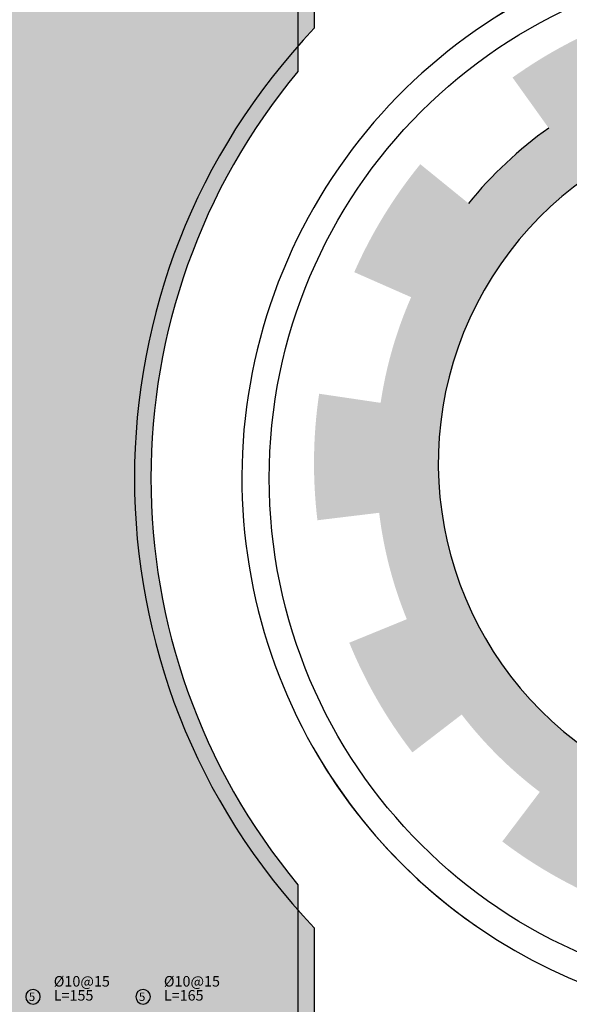
# Model space of a CAD drawing. Units: inches. Extents: x 2717 to 4213, y 3118 to 6912.
# Drawn here: x 3944 to 3957, y 4905 to 4929 of the extents above; entities that cross this region are included whole.
import ezdxf

# ---------------------------------------------------------------- set-up
doc = ezdxf.new("R2010")
doc.units = ezdxf.units.IN
doc.header["$MEASUREMENT"] = 0
doc.layers.add('BarsTitle', color=254, linetype='Continuous')
doc.layers.add('Frame final', color=7, linetype='Continuous')
doc.styles.add('Txt-shx', font='Txt.shx')

msp = doc.modelspace()

# ---------------------------------------------------------------- hatches: boundary and pattern name
at = {"layer": 'Frame final', "linetype": 'Continuous'}
h = msp.add_hatch(color=256, dxfattribs=at)
edge = h.paths.add_edge_path()
edge.add_line((3950.8603826, 4908.0566123), (3950.8603826, 4819.6311713))
edge.add_line((3950.8603826, 4819.6311713), (3805.2474065, 4819.6311713))
edge.add_line((3805.2474065, 4819.6311713), (3805.2481454, 4934.3953088))
edge.add_line((3805.2481454, 4934.3953088), (3951.250903, 4934.3953088))
edge.add_line((3951.250903, 4934.3953088), (3951.250903, 4928.4197784))
edge.add_arc((3962.5057122, 4917.7245982), 15.5260301, 136.460476, 223.539524)
edge.add_line((3951.250903, 4907.0294179), (3951.250903, 4820.0216917))
edge.add_line((3951.250903, 4820.0216917), (3804.8568861, 4820.0216917))
edge.add_line((3804.8568861, 4820.0216917), (3804.8576249, 4934.0047908))
edge.add_line((3804.8576249, 4934.0047908), (3950.8603826, 4934.0047884))
edge.add_line((3950.8603826, 4934.0047884), (3950.8603826, 4927.392584))
edge.add_arc((3962.5057122, 4917.7245982), 15.1355096, 140.30044576, 219.69955424)
msp.add_hatch(color=256, dxfattribs=at).paths.add_polyline_path([(3968.7636681, 4910.5225925, 0.0232142829), (3969.4371095, 4911.1337763), (3968.3946597, 4912.1804159, -1.7162899325), (3964.5641946, 4926.1442103), (3964.5641946, 4929.1666376, 0.0670042923), (3961.5589463, 4929.3119158), (3961.685101, 4927.8401002, 0.0670042923), (3959.1331195, 4927.2712675), (3958.6222571, 4928.6573323, 0.0670042923), (3955.9631973, 4927.2494886), (3956.8223977, 4926.047852, 0.0670042923), (3954.9174419, 4924.2569517), (3953.771072, 4925.1886126, 0.0670042923), (3952.2019442, 4922.6214233), (3953.5538706, 4922.0260654, 0.0670042923), (3952.8287598, 4919.5140155), (3951.367524, 4919.7306853, 0.0670042923), (3951.3272159, 4916.7221976), (3952.7937322, 4916.899641, 0.0670042923), (3953.4512812, 4914.3690661), (3952.0838896, 4913.8101419, 0.0670042923), (3953.5836756, 4911.2018349), (3954.7545945, 4912.1024485, 0.0670042923), (3956.6108858, 4910.2611547), (3955.7198002, 4909.0829686, 0.0670042923), (3958.3401874, 4907.6043902), (3958.8880011, 4908.9762708, 0.0670042923), (3961.4238268, 4908.339271), (3961.2582853, 4906.8713637, 0.0670042923), (3964.2663471, 4906.9360749), (3964.037831, 4908.3955051, 0.0670042923), (3966.5439163, 4909.1409694), (3967.1502213, 4907.7939169, 0.0670042923), (3969.7045976, 4909.3838178)])

# ---------------------------------------------------------------- linework, layer by layer
at = {"layer": 'BarsTitle', "linetype": 'Continuous'}
for points in [[(3944.5693601, 4905.5637107, 0.9999997), (3944.5693601, 4905.217044), (3944.5693601, 4905.217044, 0.9999997), (3944.5693601, 4905.5637107), (3944.5693601, 4905.5637107)], [(3947.1858609, 4905.5637107, 0.9999997), (3947.1858609, 4905.217044), (3947.1858609, 4905.217044, 0.9999997), (3947.1858609, 4905.5637107), (3947.1858609, 4905.5637107)]]:
    msp.add_lwpolyline(points, format="xyb", dxfattribs=at)
at = {"layer": 'Frame final', "linetype": 'Continuous', "ltscale": 0.1}
for points in [[(3950.8603826, 4908.0566123), (3950.8603826, 4819.6311713), (3805.2474065, 4819.6311713), (3805.2481454, 4934.3953088), (3951.250903, 4934.3953088), (3951.250903, 4928.4197784)], [(3951.250903, 4907.0294179), (3951.250903, 4820.0216917), (3804.8568861, 4820.0216917), (3804.8576249, 4934.0047908), (3950.8603826, 4934.0047884), (3950.8603826, 4927.392584)]]:
    msp.add_lwpolyline(points, dxfattribs=at)
at = {"layer": 'Frame final', "linetype": 'Continuous', "ltscale": 0.035}
msp.add_circle((3962.5057122, 4917.7245982), 12.3246293, dxfattribs=at)
msp.add_circle((3962.5057122, 4917.7245982), 12.3246293, dxfattribs=at)
for radius, start, end in [(12.973294, 2.84461949, 235.15009542), (12.973294, 210.1649758, 122.21464337), (15.5260301, 136.460476, 223.539524), (15.1355096, 140.30044576, 219.69955424)]:
    msp.add_arc((3962.5057122, 4917.7245982), radius, start, end, dxfattribs=at)
at = {"layer": 'Frame final', "linetype": 'Continuous'}
for radius, start, end in [(8.3219642, 75.79432246, 314.88509037), (9.7991765, 125.56572403, 140.89905736)]:
    msp.add_arc((3962.5219559, 4918.0767231), radius, start, end, dxfattribs=at)

# ---------------------------------------------------------------- texts
at = {"layer": 'BarsTitle', "style": 'Txt-shx'}
for s, height, p in [('  %%C10@15', 0.25, (3944.9093602, 4905.6337107)), ('  %%C10@15', 0.25, (3947.5258611, 4905.6337107)), ('5', 0.2, (3944.4693597, 4905.2917107)), ('  L=155', 0.25, (3944.9093602, 4905.3003773)), ('5', 0.2, (3947.0858605, 4905.2917107)), ('  L=165', 0.25, (3947.5258611, 4905.3003773))]:
    msp.add_text(s, height=height, dxfattribs=at).set_placement(p)

doc.saveas('drawing.dxf')
